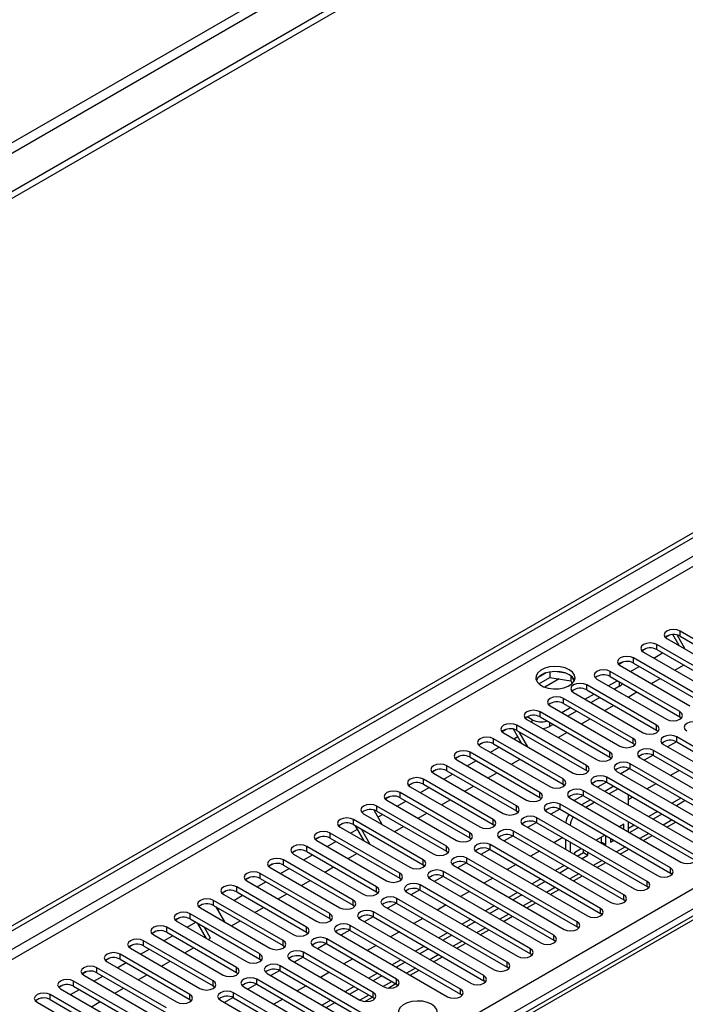
# Model space of a CAD drawing. Units: millimetres. Extents: x 4 to 10294, y 11 to 14564.
# Drawn here: x 1728 to 1889, y 1060 to 1298 of the extents above; entities that cross this region are included whole.
import ezdxf

# ---------------------------------------------------------------- set-up
doc = ezdxf.new("R2010")
doc.units = ezdxf.units.MM
doc.header["$LTSCALE"] = 49

msp = doc.modelspace()

# ---------------------------------------------------------------- linework, layer by layer
at = {"color": 7, "linetype": 'Continuous', "lineweight": 25}
for p, q in [((3068.798, 2031.805), (1567.611, 1165.187)), ((3068.798, 2030.171), (1567.611, 1163.554)), ((1362.903, 868.956), (2736.105, 1661.688)), ((1363.964, 868.344), (2737.165, 1661.076)), ((2483, 1422.616), (1765.286, 1008.289)), ((1885.495, 1149.115), (1884.523, 1148.554)), ((1885.495, 1149.115), (1884.524, 1148.554)), ((1887.85, 1146.559), (1886.299, 1149.246)), ((1889.35, 1145.693), (1887.352, 1149.154)), ((1904.971, 1140.349), (1888.089, 1150.095)), ((1888.089, 1148.871), (1904.971, 1139.125)), ((1899.314, 1137.084), (1882.432, 1146.83)), ((1884.907, 1148.258), (1901.789, 1138.513)), ((1887.389, 1146.825), (1887.62, 1146.959)), ((1879.838, 1145.849), (1878.867, 1145.288)), ((1879.838, 1145.849), (1878.867, 1145.288)), ((1879.25, 1144.993), (1896.132, 1135.247)), ((1881.732, 1143.56), (1883.853, 1144.784)), ((1882.432, 1145.605), (1899.314, 1135.859)), ((1874.181, 1142.584), (1873.21, 1142.023)), ((1874.182, 1142.584), (1873.21, 1142.023)), ((1873.593, 1141.727), (1890.475, 1131.981)), ((1876.075, 1140.294), (1878.197, 1141.519)), ((1893.657, 1133.818), (1876.775, 1143.564)), ((1876.775, 1142.339), (1893.657, 1132.593)), ((1886.803, 1140.633), (1888.924, 1141.857)), ((1855.625, 1139.967), (1853.696, 1138.854)), ((1856.518, 1140.181), (1856.518, 1138.85)), ((1860.373, 1139.887), (1857.738, 1140.294)), ((1861.593, 1139.262), (1861.593, 1138.065)), ((1888, 1130.553), (1871.118, 1140.298)), ((1853.86, 1137.315), (1856.518, 1138.85)), ((1856.518, 1138.85), (1861.593, 1138.065)), ((1861.593, 1138.065), (1861.927, 1137.345)), ((1862.405, 1137.948), (1861.92, 1138.994)), ((1882.344, 1127.287), (1865.461, 1137.033)), ((1867.936, 1138.462), (1884.818, 1128.716)), ((1872.886, 1138.053), (1870.765, 1136.829)), ((1871.118, 1139.074), (1888, 1129.328)), ((1881.146, 1137.367), (1883.267, 1138.592)), ((1862.279, 1135.196), (1879.162, 1125.45)), ((1867.229, 1134.787), (1865.108, 1133.563)), ((1865.461, 1135.808), (1882.344, 1126.062)), ((1873.434, 1136.737), (1872.179, 1136.012)), ((1875.489, 1134.101), (1877.61, 1135.326)), ((1876.687, 1124.021), (1859.805, 1133.767)), ((1859.805, 1132.542), (1876.687, 1122.797)), ((1868.644, 1133.971), (1866.522, 1132.746)), ((1869.832, 1130.836), (1871.954, 1132.06)), ((1871.03, 1120.756), (1854.148, 1130.502)), ((1856.623, 1131.93), (1873.505, 1122.184)), ((1861.572, 1131.522), (1859.451, 1130.297)), ((1862.987, 1130.705), (1860.866, 1129.481)), ((1865.373, 1117.49), (1848.491, 1127.236)), ((1850.966, 1128.665), (1867.848, 1118.919)), ((1852.221, 1128.573), (1850.984, 1129.287)), ((1854.148, 1129.277), (1871.03, 1119.531)), ((1857.33, 1127.44), (1856.464, 1126.94)), ((1864.176, 1127.57), (1866.297, 1128.795)), ((1888, 1129.328), (1888.394, 1129.022)), ((1845.897, 1126.255), (1844.926, 1125.695)), ((1845.897, 1126.255), (1844.926, 1125.694)), ((1845.309, 1125.399), (1862.191, 1115.653)), ((1849.666, 1122.884), (1847.689, 1126.309)), ((1848.491, 1126.011), (1865.373, 1116.265)), ((1851.166, 1122.018), (1849.046, 1125.691)), ((1858.519, 1124.304), (1860.64, 1125.529)), ((1882.344, 1126.062), (1882.737, 1125.756)), ((1840.24, 1122.99), (1839.269, 1122.429)), ((1840.241, 1122.99), (1839.269, 1122.429)), ((1859.716, 1114.224), (1842.834, 1123.97)), ((1842.834, 1122.746), (1859.716, 1113)), ((1847.791, 1123.966), (1848.729, 1124.507)), ((1876.687, 1122.797), (1877.08, 1122.49)), ((1884.111, 1122.593), (1910.893, 1107.132)), ((1887.188, 1123.262), (1885.07, 1122.039)), ((1887.188, 1123.262), (1885.07, 1122.039)), ((1914.075, 1108.969), (1887.293, 1124.43)), ((1887.293, 1123.205), (1914.075, 1107.744)), ((1854.059, 1110.959), (1837.177, 1120.705)), ((1839.652, 1122.133), (1856.534, 1112.387)), ((1842.134, 1120.7), (1844.255, 1121.925)), ((1908.418, 1105.703), (1881.636, 1121.164)), ((1834.583, 1119.724), (1833.612, 1119.163)), ((1834.584, 1119.724), (1833.612, 1119.163)), ((1833.995, 1118.868), (1850.877, 1109.122)), ((1836.477, 1117.435), (1838.599, 1118.659)), ((1837.177, 1119.48), (1854.059, 1109.734)), ((1847.205, 1117.773), (1849.326, 1118.998)), ((1871.03, 1119.531), (1871.423, 1119.225)), ((1902.761, 1102.438), (1875.98, 1117.898)), ((1878.455, 1119.327), (1905.236, 1103.866)), ((1881.531, 1119.996), (1879.413, 1118.774)), ((1881.531, 1119.996), (1879.413, 1118.773)), ((1881.636, 1119.939), (1908.418, 1104.478)), ((1828.927, 1116.459), (1827.955, 1115.898)), ((1828.926, 1116.458), (1827.955, 1115.898)), ((1828.338, 1115.602), (1845.22, 1105.856)), ((1830.821, 1114.169), (1832.942, 1115.394)), ((1848.402, 1107.693), (1831.52, 1117.439)), ((1831.52, 1116.214), (1848.402, 1106.468)), ((1841.548, 1114.508), (1843.669, 1115.732)), ((1865.373, 1116.265), (1865.766, 1115.959)), ((1872.798, 1116.061), (1899.579, 1100.601)), ((1875.874, 1116.731), (1873.756, 1115.508)), ((1875.874, 1116.73), (1873.757, 1115.508)), ((1875.98, 1116.674), (1902.761, 1101.213)), ((1887.913, 1116.316), (1885.791, 1115.091)), ((1823.269, 1113.193), (1822.298, 1112.632)), ((1823.27, 1113.193), (1822.298, 1112.632)), ((1842.746, 1104.428), (1825.863, 1114.173)), ((1825.863, 1112.949), (1842.746, 1103.203)), ((1859.716, 1113), (1860.109, 1112.694)), ((1870.217, 1113.465), (1868.1, 1112.242)), ((1870.218, 1113.465), (1868.1, 1112.242)), ((1897.104, 1099.172), (1870.323, 1114.633)), ((1870.323, 1113.408), (1897.104, 1097.947)), ((1882.256, 1113.05), (1880.135, 1111.826)), ((1837.089, 1101.162), (1820.207, 1110.908)), ((1822.681, 1112.337), (1839.564, 1102.591)), ((1825.164, 1110.904), (1827.285, 1112.128)), ((1835.891, 1111.242), (1838.012, 1112.466)), ((1891.448, 1095.906), (1864.666, 1111.367)), ((1867.141, 1112.796), (1893.923, 1097.335)), ((1872, 1112.439), (1869.879, 1111.215)), ((1873.061, 1111.827), (1870.94, 1110.603)), ((1817.613, 1109.927), (1816.641, 1109.366)), ((1817.613, 1109.927), (1816.641, 1109.366)), ((1817.025, 1109.071), (1833.907, 1099.325)), ((1819.507, 1107.638), (1821.628, 1108.862)), ((1820.207, 1109.683), (1837.089, 1099.937)), ((1830.234, 1107.976), (1832.356, 1109.201)), ((1854.059, 1109.734), (1854.453, 1109.428)), ((1885.791, 1092.641), (1859.009, 1108.101)), ((1861.484, 1109.53), (1888.266, 1094.069)), ((1864.561, 1110.199), (1862.443, 1108.977)), ((1864.561, 1110.199), (1862.443, 1108.977)), ((1866.344, 1109.174), (1864.222, 1107.949)), ((1864.666, 1110.142), (1891.448, 1094.682)), ((1867.404, 1108.561), (1865.283, 1107.337)), ((1875.55, 1107.941), (1875.55, 1110.39)), ((1876.599, 1109.785), (1875.55, 1109.179)), ((1888.266, 1109.581), (1886.144, 1108.356)), ((1889.326, 1108.969), (1887.205, 1107.744)), ((1811.368, 1105.805), (1828.25, 1096.059)), ((1813.813, 1106.7), (1815.811, 1103.24)), ((1831.432, 1097.896), (1814.55, 1107.642)), ((1814.55, 1106.417), (1831.432, 1096.672)), ((1824.578, 1104.711), (1826.699, 1105.935)), ((1848.402, 1106.468), (1848.796, 1106.162)), ((1855.827, 1106.264), (1882.609, 1090.804)), ((1858.904, 1106.934), (1856.786, 1105.711)), ((1858.904, 1106.934), (1856.786, 1105.711)), ((1859.009, 1106.877), (1885.791, 1091.416)), ((1882.609, 1106.315), (1880.488, 1105.091)), ((1883.669, 1105.703), (1881.548, 1104.479)), ((1806.299, 1103.396), (1805.328, 1102.835)), ((1806.299, 1103.396), (1805.328, 1102.835)), ((1825.775, 1094.631), (1808.893, 1104.377)), ((1814.831, 1104.938), (1815.971, 1105.597)), ((1853.247, 1103.668), (1851.129, 1102.445)), ((1853.247, 1103.668), (1851.129, 1102.445)), ((1880.134, 1089.375), (1853.352, 1104.836)), ((1853.352, 1103.611), (1880.134, 1088.15)), ((1875.55, 1101.41), (1875.55, 1103.859)), ((1884.902, 1102.542), (1887.024, 1103.767)), ((1820.118, 1091.365), (1803.236, 1101.111)), ((1805.711, 1102.54), (1822.593, 1092.794)), ((1808.193, 1101.107), (1809.838, 1102.056)), ((1808.893, 1103.152), (1825.775, 1093.406)), ((1811.482, 1099.208), (1809.362, 1102.881)), ((1812.982, 1098.342), (1810.862, 1102.015)), ((1818.921, 1101.445), (1821.042, 1102.67)), ((1842.746, 1103.203), (1843.139, 1102.897)), ((1874.477, 1086.109), (1847.695, 1101.57)), ((1850.17, 1102.999), (1876.952, 1087.538)), ((1874.49, 1103.262), (1873.416, 1102.642)), ((1873.429, 1102.634), (1873.429, 1102.649)), ((1874.49, 1102.022), (1874.49, 1103.262)), ((1876.952, 1103.05), (1875.55, 1102.241)), ((1878.013, 1102.437), (1875.891, 1101.213)), ((1800.642, 1100.13), (1799.671, 1099.569)), ((1800.643, 1100.13), (1799.671, 1099.569)), ((1800.054, 1099.274), (1816.936, 1089.528)), ((1802.536, 1097.841), (1804.658, 1099.066)), ((1803.236, 1099.886), (1820.118, 1090.14)), ((1837.089, 1099.937), (1837.482, 1099.631)), ((1844.513, 1099.733), (1871.295, 1084.272)), ((1847.59, 1100.402), (1845.472, 1099.18)), ((1847.59, 1100.402), (1845.472, 1099.18)), ((1847.695, 1100.345), (1874.477, 1084.885)), ((1859.628, 1099.988), (1857.507, 1098.763)), ((1860.348, 1099.573), (1860.348, 1097.124)), ((1861.408, 1098.96), (1861.408, 1096.511)), ((1869.88, 1100.601), (1867.759, 1099.376)), ((1868.82, 1098.764), (1869.069, 1098.907)), ((1869.069, 1098.907), (1869.069, 1100.132)), ((1869.069, 1098.907), (1870.129, 1098.295)), ((1870.129, 1098.295), (1870.129, 1100.457)), ((1871.19, 1099.845), (1871.19, 1098.907)), ((1871.19, 1098.907), (1872.002, 1099.376)), ((1879.246, 1099.277), (1881.367, 1100.501)), ((1794.985, 1096.865), (1794.014, 1096.304)), ((1794.986, 1096.865), (1794.014, 1096.304)), ((1814.461, 1088.099), (1797.579, 1097.845)), ((1797.579, 1096.62), (1814.461, 1086.875)), ((1831.432, 1096.672), (1831.825, 1096.365)), ((1838.857, 1096.468), (1865.638, 1081.007)), ((1841.933, 1097.137), (1839.815, 1095.914)), ((1841.933, 1097.137), (1839.815, 1095.914)), ((1868.82, 1082.844), (1842.039, 1098.304)), ((1842.039, 1097.08), (1868.82, 1081.619)), ((1853.972, 1096.722), (1851.85, 1095.498)), ((1864.224, 1097.335), (1862.469, 1096.322)), ((1862.469, 1096.322), (1862.469, 1095.899)), ((1863.163, 1095.498), (1864.708, 1096.39)), ((1864.708, 1096.39), (1864.708, 1097.055)), ((1864.708, 1096.39), (1865.769, 1095.778)), ((1865.769, 1095.778), (1865.769, 1096.443)), ((1869.881, 1098.151), (1870.129, 1098.295)), ((1873.589, 1096.011), (1875.71, 1097.235)), ((1808.805, 1084.834), (1791.922, 1094.58)), ((1794.397, 1096.008), (1811.279, 1086.262)), ((1796.879, 1094.575), (1799.001, 1095.8)), ((1807.607, 1094.914), (1809.728, 1096.138)), ((1836.276, 1093.871), (1834.158, 1092.648)), ((1836.276, 1093.871), (1834.159, 1092.648)), ((1863.163, 1079.578), (1836.382, 1095.039)), ((1836.382, 1093.814), (1863.163, 1078.353)), ((1864.224, 1094.886), (1865.769, 1095.778)), ((1867.932, 1092.745), (1870.053, 1093.97)), ((1789.328, 1093.599), (1788.357, 1093.038)), ((1789.329, 1093.599), (1788.357, 1093.038)), ((1788.74, 1092.743), (1805.622, 1082.997)), ((1791.223, 1091.31), (1793.344, 1092.534)), ((1791.922, 1093.355), (1808.805, 1083.609)), ((1801.95, 1091.648), (1804.071, 1092.873)), ((1825.775, 1093.406), (1826.168, 1093.1)), ((1857.506, 1076.312), (1830.725, 1091.773)), ((1833.2, 1093.202), (1859.981, 1077.741)), ((1848.315, 1093.457), (1846.193, 1092.232)), ((1859.981, 1093.253), (1857.86, 1092.028)), ((1861.042, 1092.641), (1858.921, 1091.416)), ((1886.184, 1091.11), (1885.791, 1091.416)), ((1783.672, 1090.334), (1782.7, 1089.773)), ((1783.671, 1090.333), (1782.7, 1089.773)), ((1783.083, 1089.477), (1799.966, 1079.731)), ((1785.566, 1088.044), (1787.687, 1089.269)), ((1803.148, 1081.568), (1786.265, 1091.314)), ((1786.265, 1090.089), (1803.148, 1080.343)), ((1796.293, 1088.382), (1798.414, 1089.607)), ((1820.118, 1090.14), (1820.512, 1089.834)), ((1827.543, 1089.936), (1854.325, 1074.476)), ((1830.619, 1090.605), (1828.502, 1089.383)), ((1830.62, 1090.605), (1828.502, 1089.383)), ((1830.725, 1090.548), (1857.506, 1075.088)), ((1842.658, 1090.191), (1840.537, 1088.966)), ((1854.324, 1089.987), (1852.203, 1088.763)), ((1855.385, 1089.375), (1853.264, 1088.15)), ((1862.275, 1089.48), (1864.396, 1090.704)), ((1778.015, 1087.068), (1777.043, 1086.507)), ((1778.015, 1087.068), (1777.043, 1086.507)), ((1797.491, 1078.302), (1780.609, 1088.048)), ((1780.609, 1086.824), (1797.491, 1077.078)), ((1814.461, 1086.875), (1814.855, 1086.568)), ((1821.886, 1086.671), (1848.668, 1071.21)), ((1824.963, 1087.34), (1822.845, 1086.117)), ((1824.963, 1087.34), (1822.845, 1086.117)), ((1851.85, 1073.047), (1825.068, 1088.508)), ((1825.068, 1087.283), (1851.85, 1071.822)), ((1837.001, 1086.925), (1834.88, 1085.701)), ((1848.668, 1086.722), (1846.546, 1085.497)), ((1856.618, 1086.214), (1858.739, 1087.438)), ((1880.527, 1087.844), (1880.134, 1088.15)), ((1791.834, 1075.037), (1774.952, 1084.783)), ((1777.427, 1086.211), (1794.309, 1076.466)), ((1779.909, 1084.778), (1782.03, 1086.003)), ((1790.636, 1085.117), (1792.758, 1086.341)), ((1846.193, 1069.781), (1819.411, 1085.242)), ((1849.728, 1086.109), (1847.607, 1084.885)), ((1874.87, 1084.578), (1874.477, 1084.885)), ((1771.77, 1082.946), (1788.652, 1073.2)), ((1774.952, 1083.558), (1791.834, 1073.812)), ((1775.506, 1083.238), (1777.627, 1079.564)), ((1775.94, 1082.487), (1776.373, 1082.737)), ((1784.98, 1081.851), (1787.101, 1083.076)), ((1808.805, 1083.609), (1809.198, 1083.303)), ((1840.536, 1066.516), (1813.754, 1081.976)), ((1816.229, 1083.405), (1843.011, 1067.944)), ((1819.306, 1084.074), (1817.188, 1082.852)), ((1819.306, 1084.074), (1817.188, 1082.852)), ((1819.411, 1084.017), (1846.193, 1068.556)), ((1831.344, 1083.66), (1829.223, 1082.435)), ((1843.011, 1083.456), (1840.89, 1082.231)), ((1844.071, 1082.844), (1841.95, 1081.619)), ((1850.961, 1082.948), (1853.082, 1084.173)), ((1766.701, 1080.537), (1765.73, 1079.976)), ((1766.701, 1080.537), (1765.73, 1079.976)), ((1766.113, 1079.68), (1782.995, 1069.934)), ((1768.595, 1078.247), (1770.716, 1079.472)), ((1786.177, 1071.771), (1769.295, 1081.517)), ((1769.295, 1080.292), (1786.177, 1070.546)), ((1779.323, 1078.586), (1781.444, 1079.81)), ((1803.148, 1080.343), (1803.541, 1080.037)), ((1810.572, 1080.139), (1837.354, 1064.679)), ((1813.649, 1080.809), (1811.531, 1079.586)), ((1813.649, 1080.809), (1811.531, 1079.586)), ((1813.754, 1080.752), (1840.536, 1065.291)), ((1825.687, 1080.394), (1823.566, 1079.17)), ((1837.354, 1080.19), (1835.233, 1078.966)), ((1838.415, 1079.578), (1836.293, 1078.353)), ((1845.305, 1079.683), (1847.426, 1080.907)), ((1869.213, 1081.313), (1868.82, 1081.619)), ((1761.044, 1077.271), (1760.073, 1076.71)), ((1761.045, 1077.271), (1760.073, 1076.71)), ((1780.52, 1068.506), (1763.638, 1078.251)), ((1773.298, 1075.532), (1771.178, 1079.205)), ((1774.232, 1075.647), (1772.678, 1078.339)), ((1797.491, 1077.078), (1797.884, 1076.772)), ((1807.992, 1077.543), (1805.874, 1076.32)), ((1807.992, 1077.543), (1805.874, 1076.32)), ((1834.879, 1063.25), (1808.097, 1078.711)), ((1808.097, 1077.486), (1834.879, 1062.025)), ((1820.03, 1077.128), (1817.909, 1075.904)), ((1839.648, 1076.417), (1841.769, 1077.642)), ((1863.556, 1078.047), (1863.163, 1078.353)), ((1774.863, 1065.24), (1757.981, 1074.986)), ((1760.456, 1076.415), (1777.338, 1066.669)), ((1762.938, 1074.982), (1765.06, 1076.206)), ((1763.638, 1077.027), (1780.52, 1067.281)), ((1773.666, 1075.32), (1774.232, 1075.647)), ((1819.323, 1065.699), (1802.441, 1075.445)), ((1804.915, 1076.874), (1831.697, 1061.413)), ((1831.697, 1076.925), (1829.576, 1075.7)), ((1832.758, 1076.312), (1830.637, 1075.088)), ((1857.9, 1074.782), (1857.506, 1075.088)), ((1755.387, 1074.005), (1754.416, 1073.444)), ((1755.388, 1074.005), (1754.416, 1073.444)), ((1754.799, 1073.149), (1771.681, 1063.403)), ((1757.281, 1071.716), (1759.403, 1072.94)), ((1757.981, 1073.761), (1774.863, 1064.015)), ((1768.009, 1072.054), (1770.13, 1073.279)), ((1791.834, 1073.812), (1792.227, 1073.506)), ((1799.259, 1073.608), (1816.141, 1063.862)), ((1802.335, 1074.277), (1800.217, 1073.055)), ((1802.335, 1074.277), (1800.217, 1073.055)), ((1802.441, 1074.22), (1819.323, 1064.474)), ((1814.374, 1073.863), (1812.252, 1072.638)), ((1826.04, 1073.659), (1823.919, 1072.434)), ((1827.101, 1073.047), (1824.98, 1071.822)), ((1833.991, 1073.152), (1836.112, 1074.376)), ((1749.73, 1070.74), (1748.759, 1070.179)), ((1749.731, 1070.74), (1748.759, 1070.179)), ((1749.142, 1069.883), (1766.024, 1060.137)), ((1769.207, 1061.974), (1752.324, 1071.72)), ((1752.324, 1070.495), (1769.207, 1060.75)), ((1762.352, 1068.789), (1764.473, 1070.013)), ((1786.177, 1070.546), (1786.57, 1070.24)), ((1793.602, 1070.342), (1810.484, 1060.597)), ((1796.678, 1071.012), (1794.56, 1069.789)), ((1796.678, 1071.012), (1794.561, 1069.789)), ((1813.666, 1062.434), (1796.784, 1072.179)), ((1796.784, 1070.955), (1813.666, 1061.209)), ((1808.717, 1070.597), (1806.595, 1069.373)), ((1820.383, 1070.393), (1818.262, 1069.169)), ((1828.334, 1069.886), (1830.455, 1071.11)), ((1852.243, 1071.516), (1851.85, 1071.822)), ((1763.55, 1058.709), (1746.667, 1068.455)), ((1751.625, 1068.45), (1753.746, 1069.675)), ((1791.021, 1067.746), (1788.904, 1066.523)), ((1791.022, 1067.746), (1788.904, 1066.523)), ((1817.908, 1053.453), (1791.127, 1068.914)), ((1791.127, 1067.689), (1817.908, 1052.228)), ((1821.444, 1069.781), (1819.323, 1068.557)), ((1822.677, 1066.62), (1824.798, 1067.845)), ((1846.586, 1068.25), (1846.193, 1068.556)), ((1757.893, 1055.443), (1741.011, 1065.189)), ((1744.073, 1067.474), (1743.102, 1066.913)), ((1744.074, 1067.474), (1743.102, 1066.913)), ((1743.486, 1066.618), (1760.368, 1056.872)), ((1745.968, 1065.185), (1748.089, 1066.409)), ((1746.667, 1067.23), (1763.55, 1057.484)), ((1756.695, 1065.523), (1758.816, 1066.748)), ((1780.52, 1067.281), (1780.914, 1066.975)), ((1812.252, 1050.187), (1785.47, 1065.648)), ((1787.945, 1067.077), (1814.727, 1051.616)), ((1803.06, 1067.331), (1800.939, 1066.107)), ((1814.726, 1067.128), (1812.605, 1065.903)), ((1815.787, 1066.515), (1813.666, 1065.291)), ((1840.929, 1064.985), (1840.536, 1065.291)), ((1738.417, 1064.208), (1737.445, 1063.648)), ((1738.417, 1064.208), (1737.445, 1063.647)), ((1737.829, 1063.352), (1754.711, 1053.606)), ((1740.311, 1061.919), (1742.432, 1063.144)), ((1741.011, 1063.964), (1757.893, 1054.218)), ((1751.038, 1062.257), (1753.16, 1063.482)), ((1774.863, 1064.015), (1775.257, 1063.709)), ((1782.288, 1063.811), (1809.07, 1048.35)), ((1785.365, 1064.48), (1783.247, 1063.258)), ((1785.365, 1064.48), (1783.247, 1063.258)), ((1785.47, 1064.423), (1812.252, 1048.963)), ((1797.403, 1064.066), (1795.282, 1062.841)), ((1809.07, 1063.862), (1806.948, 1062.638)), ((1810.13, 1063.25), (1808.009, 1062.025)), ((1817.285, 1063.508), (1819.141, 1064.579)), ((1819.323, 1064.474), (1819.716, 1064.168)), ((1752.236, 1052.177), (1735.354, 1061.923)), ((1735.354, 1060.698), (1752.236, 1050.953)), ((1769.207, 1060.75), (1769.6, 1060.443)), ((1776.631, 1060.546), (1803.413, 1045.085)), ((1779.708, 1061.215), (1777.59, 1059.992)), ((1779.708, 1061.215), (1777.59, 1059.992)), ((1806.595, 1046.922), (1779.813, 1062.383)), ((1779.813, 1061.158), (1806.595, 1045.697)), ((1791.746, 1060.8), (1789.625, 1059.576)), ((1803.413, 1060.596), (1801.292, 1059.372)), ((1811.629, 1060.242), (1813.484, 1061.313)), ((1813.666, 1061.209), (1814.059, 1060.903)), ((1835.272, 1061.719), (1834.879, 1062.025)), ((1732.172, 1060.086), (1749.054, 1050.341)), ((1745.382, 1058.992), (1747.503, 1060.216)), ((1804.473, 1059.984), (1802.352, 1058.76))]:
    msp.add_line(p, q, dxfattribs=at)
at = {"color": 8, "linetype": 'Continuous', "lineweight": 25}
for p, q in [((3007.457, 2008.231), (1610.567, 1201.824)), ((1611.628, 1199.987), (3008.518, 2006.394)), ((2737.165, 1656.585), (1368.914, 866.711)), ((1371.036, 865.486), (2738.226, 1654.748)), ((1510.158, 867.629), (2730.624, 1572.189)), ((2732.746, 1568.514), (1514.048, 864.975)), ((2484.375, 1422.48), (1766.661, 1008.153)), ((1888.089, 1148.871), (1888.089, 1150.095)), ((1882.432, 1145.605), (1882.432, 1146.83)), ((1876.775, 1142.339), (1876.775, 1143.564)), ((1871.118, 1139.074), (1871.118, 1140.298)), ((1858.813, 1138.495), (1855.309, 1136.472)), ((1865.461, 1135.808), (1865.461, 1137.033)), ((1873.434, 1136.737), (1873.434, 1137.737)), ((1859.805, 1132.542), (1859.805, 1133.767)), ((1854.148, 1129.277), (1854.148, 1130.502)), ((1888, 1129.328), (1888, 1130.553)), ((1848.491, 1126.011), (1848.491, 1127.236)), ((1852.221, 1127.94), (1852.221, 1128.573)), ((1856.464, 1127.94), (1856.464, 1126.94)), ((1882.344, 1126.062), (1882.344, 1127.287)), ((1842.834, 1122.746), (1842.834, 1123.97)), ((1876.687, 1122.797), (1876.687, 1124.021)), ((1887.293, 1123.205), (1887.293, 1124.43)), ((1837.177, 1119.48), (1837.177, 1120.705)), ((1871.03, 1119.531), (1871.03, 1120.756)), ((1881.636, 1119.939), (1881.636, 1121.164)), ((1875.98, 1116.674), (1875.98, 1117.898)), ((1831.52, 1116.214), (1831.52, 1117.439)), ((1865.373, 1116.265), (1865.373, 1117.49)), ((1825.863, 1112.949), (1825.863, 1114.173)), ((1859.716, 1113), (1859.716, 1114.224)), ((1870.323, 1113.408), (1870.323, 1114.633)), ((1820.207, 1109.683), (1820.207, 1110.908)), ((1854.059, 1109.734), (1854.059, 1110.959)), ((1864.666, 1110.142), (1864.666, 1111.367)), ((1859.009, 1106.877), (1859.009, 1108.101)), ((1814.55, 1106.417), (1814.55, 1107.642)), ((1848.402, 1106.468), (1848.402, 1107.693)), ((1808.893, 1103.152), (1808.893, 1104.377)), ((1842.746, 1103.203), (1842.746, 1104.428)), ((1853.352, 1103.611), (1853.352, 1104.836)), ((1886.145, 1104.274), (1884.023, 1103.05)), ((1803.236, 1099.886), (1803.236, 1101.111)), ((1837.089, 1099.937), (1837.089, 1101.162)), ((1847.695, 1100.345), (1847.695, 1101.57)), ((1880.488, 1101.008), (1878.367, 1099.784)), ((1797.579, 1096.62), (1797.579, 1097.845)), ((1831.432, 1096.672), (1831.432, 1097.896)), ((1842.039, 1097.08), (1842.039, 1098.304)), ((1874.831, 1097.743), (1872.71, 1096.518)), ((1791.922, 1093.355), (1791.922, 1094.58)), ((1825.775, 1093.406), (1825.775, 1094.631)), ((1836.382, 1093.814), (1836.382, 1095.039)), ((1869.174, 1094.477), (1867.053, 1093.253)), ((1820.118, 1090.14), (1820.118, 1091.365)), ((1830.725, 1090.548), (1830.725, 1091.773)), ((1885.791, 1091.416), (1885.791, 1092.641)), ((1786.265, 1090.089), (1786.265, 1091.314)), ((1863.517, 1091.212), (1861.396, 1089.987)), ((1880.134, 1088.15), (1880.134, 1089.375)), ((1780.609, 1086.824), (1780.609, 1088.048)), ((1814.461, 1086.875), (1814.461, 1088.099)), ((1825.068, 1087.283), (1825.068, 1088.508)), ((1857.86, 1087.946), (1855.739, 1086.721)), ((1774.952, 1083.558), (1774.952, 1084.783)), ((1808.805, 1083.609), (1808.805, 1084.834)), ((1819.411, 1084.017), (1819.411, 1085.242)), ((1852.203, 1084.68), (1850.082, 1083.456)), ((1874.477, 1084.885), (1874.477, 1086.109)), ((1813.754, 1080.752), (1813.754, 1081.976)), ((1868.82, 1081.619), (1868.82, 1082.844)), ((1769.295, 1080.292), (1769.295, 1081.517)), ((1803.148, 1080.343), (1803.148, 1081.568)), ((1846.547, 1081.415), (1844.426, 1080.19)), ((1863.163, 1078.353), (1863.163, 1079.578)), ((1763.638, 1077.027), (1763.638, 1078.251)), ((1797.491, 1077.078), (1797.491, 1078.302)), ((1808.097, 1077.486), (1808.097, 1078.711)), ((1840.89, 1078.149), (1838.769, 1076.925)), ((1757.981, 1073.761), (1757.981, 1074.986)), ((1791.834, 1073.812), (1791.834, 1075.037)), ((1802.441, 1074.22), (1802.441, 1075.445)), ((1835.233, 1074.883), (1833.112, 1073.659)), ((1857.506, 1075.088), (1857.506, 1076.312)), ((1851.85, 1071.822), (1851.85, 1073.047)), ((1752.324, 1070.495), (1752.324, 1071.72)), ((1786.177, 1070.546), (1786.177, 1071.771)), ((1796.784, 1070.955), (1796.784, 1072.179)), ((1829.576, 1071.618), (1827.455, 1070.393)), ((1746.667, 1067.23), (1746.667, 1068.455)), ((1780.52, 1067.281), (1780.52, 1068.506)), ((1791.127, 1067.689), (1791.127, 1068.914)), ((1823.919, 1068.352), (1821.798, 1067.128)), ((1846.193, 1068.556), (1846.193, 1069.781)), ((1741.011, 1063.964), (1741.011, 1065.189)), ((1774.863, 1064.015), (1774.863, 1065.24)), ((1785.47, 1064.423), (1785.47, 1065.648)), ((1819.323, 1064.474), (1819.323, 1065.699)), ((1840.536, 1065.291), (1840.536, 1066.516)), ((1818.262, 1065.086), (1816.141, 1063.862)), ((1834.879, 1062.025), (1834.879, 1063.25)), ((1735.354, 1060.698), (1735.354, 1061.923)), ((1769.207, 1060.75), (1769.207, 1061.974)), ((1779.813, 1061.158), (1779.813, 1062.383)), ((1812.605, 1061.821), (1810.484, 1060.596)), ((1813.666, 1061.209), (1813.666, 1062.434))]:
    msp.add_line(p, q, dxfattribs=at)
at = {"color": 7, "linetype": 'Continuous', "lineweight": 25, "flags": 128}
for points in [[(1888.089, 1150.095), (1887.359, 1150.377), (1886.498, 1150.476), (1885.637, 1150.377), (1884.907, 1150.095), (1884.419, 1149.674), (1884.248, 1149.177), (1884.419, 1148.68), (1884.907, 1148.258)], [(1882.432, 1146.83), (1881.702, 1147.111), (1880.841, 1147.21), (1879.98, 1147.111), (1879.25, 1146.83), (1878.762, 1146.408), (1878.591, 1145.911), (1878.762, 1145.414), (1879.25, 1144.993)], [(1876.775, 1143.564), (1876.045, 1143.846), (1875.184, 1143.945), (1874.323, 1143.846), (1873.593, 1143.564), (1873.105, 1143.143), (1872.934, 1142.646), (1873.105, 1142.149), (1873.593, 1141.727)], [(1861.237, 1140.717), (1860.206, 1141.168), (1859.003, 1141.442), (1857.716, 1141.519), (1856.441, 1141.392), (1855.273, 1141.071), (1854.298, 1140.58), (1853.588, 1139.956), (1853.197, 1139.244), (1853.153, 1138.498), (1853.459, 1137.772), (1854.093, 1137.121), (1855.008, 1136.593), (1856.135, 1136.227), (1857.392, 1136.05), (1858.685, 1136.076), (1859.918, 1136.302), (1861, 1136.711), (1861.85, 1137.274), (1862.405, 1137.949), (1862.625, 1138.684), (1862.493, 1139.427), (1862.018, 1140.122), (1861.237, 1140.717)], [(1861.237, 1139.492), (1860.206, 1139.944), (1859.003, 1140.217), (1857.716, 1140.294), (1856.441, 1140.167), (1855.273, 1139.846), (1854.298, 1139.355), (1853.588, 1138.731), (1853.248, 1138.166)], [(1871.118, 1140.298), (1870.388, 1140.58), (1869.527, 1140.679), (1868.666, 1140.58), (1867.936, 1140.299), (1867.449, 1139.877), (1867.277, 1139.38), (1867.449, 1138.883), (1867.936, 1138.462)], [(1865.461, 1137.033), (1864.731, 1137.314), (1863.87, 1137.413), (1863.009, 1137.314), (1862.279, 1137.033), (1861.792, 1136.611), (1861.62, 1136.114), (1861.792, 1135.617), (1862.279, 1135.196)], [(1859.805, 1133.767), (1859.075, 1134.049), (1858.214, 1134.148), (1857.352, 1134.049), (1856.623, 1133.767), (1856.135, 1133.346), (1855.964, 1132.849), (1856.135, 1132.352), (1856.623, 1131.93)], [(1854.148, 1130.502), (1853.418, 1130.783), (1852.557, 1130.882), (1851.696, 1130.783), (1850.966, 1130.502), (1850.478, 1130.08), (1850.307, 1129.583), (1850.478, 1129.086), (1850.966, 1128.665)], [(1884.818, 1128.716), (1885.548, 1128.434), (1886.41, 1128.335), (1887.27, 1128.434), (1888, 1128.716), (1888.488, 1129.137), (1888.659, 1129.634), (1888.488, 1130.131), (1888, 1130.553)], [(1848.491, 1127.236), (1847.761, 1127.518), (1846.9, 1127.616), (1846.039, 1127.517), (1845.309, 1127.236), (1844.821, 1126.815), (1844.65, 1126.318), (1844.821, 1125.82), (1845.309, 1125.399)], [(1879.162, 1125.45), (1879.891, 1125.168), (1880.753, 1125.07), (1881.614, 1125.169), (1882.344, 1125.45), (1882.831, 1125.871), (1883.003, 1126.368), (1882.831, 1126.866), (1882.344, 1127.287)], [(1892.95, 1127.695), (1892.22, 1127.977), (1891.359, 1128.076), (1890.498, 1127.977), (1889.768, 1127.695), (1889.28, 1127.274), (1889.109, 1126.777), (1889.28, 1126.28), (1889.768, 1125.858)], [(1887.293, 1124.43), (1886.563, 1124.711), (1885.702, 1124.81), (1884.841, 1124.711), (1884.111, 1124.43), (1883.624, 1124.008), (1883.452, 1123.511), (1883.624, 1123.014), (1884.111, 1122.593)], [(1842.834, 1123.97), (1842.104, 1124.252), (1841.243, 1124.351), (1840.382, 1124.252), (1839.652, 1123.97), (1839.164, 1123.549), (1838.993, 1123.052), (1839.164, 1122.555), (1839.652, 1122.133)], [(1873.505, 1122.184), (1874.235, 1121.903), (1875.096, 1121.804), (1875.957, 1121.903), (1876.687, 1122.184), (1877.174, 1122.606), (1877.346, 1123.103), (1877.175, 1123.6), (1876.687, 1124.021)], [(1837.177, 1120.705), (1836.447, 1120.986), (1835.586, 1121.085), (1834.725, 1120.986), (1833.995, 1120.705), (1833.507, 1120.283), (1833.336, 1119.786), (1833.507, 1119.289), (1833.995, 1118.868)], [(1867.848, 1118.919), (1868.578, 1118.637), (1869.439, 1118.538), (1870.3, 1118.637), (1871.03, 1118.919), (1871.518, 1119.34), (1871.689, 1119.837), (1871.518, 1120.334), (1871.03, 1120.756)], [(1881.636, 1121.164), (1880.907, 1121.446), (1880.046, 1121.544), (1879.184, 1121.445), (1878.455, 1121.164), (1877.967, 1120.742), (1877.796, 1120.245), (1877.967, 1119.748), (1878.455, 1119.327)], [(1831.52, 1117.439), (1830.79, 1117.721), (1829.929, 1117.82), (1829.068, 1117.721), (1828.338, 1117.439), (1827.851, 1117.018), (1827.679, 1116.521), (1827.851, 1116.024), (1828.338, 1115.602)], [(1875.98, 1117.898), (1875.25, 1118.18), (1874.389, 1118.279), (1873.528, 1118.18), (1872.798, 1117.898), (1872.31, 1117.477), (1872.139, 1116.98), (1872.31, 1116.483), (1872.798, 1116.061)], [(1862.191, 1115.653), (1862.921, 1115.372), (1863.782, 1115.273), (1864.643, 1115.372), (1865.373, 1115.653), (1865.861, 1116.075), (1866.032, 1116.572), (1865.861, 1117.069), (1865.373, 1117.49)], [(1825.863, 1114.173), (1825.133, 1114.455), (1824.272, 1114.554), (1823.411, 1114.455), (1822.681, 1114.173), (1822.194, 1113.752), (1822.022, 1113.255), (1822.194, 1112.758), (1822.681, 1112.337)], [(1856.534, 1112.387), (1857.264, 1112.106), (1858.125, 1112.007), (1858.986, 1112.106), (1859.716, 1112.387), (1860.204, 1112.809), (1860.375, 1113.306), (1860.204, 1113.803), (1859.716, 1114.224)], [(1870.323, 1114.633), (1869.593, 1114.914), (1868.732, 1115.013), (1867.871, 1114.914), (1867.141, 1114.633), (1866.653, 1114.211), (1866.482, 1113.714), (1866.653, 1113.217), (1867.141, 1112.796)], [(1820.207, 1110.908), (1819.477, 1111.189), (1818.616, 1111.288), (1817.755, 1111.189), (1817.025, 1110.908), (1816.537, 1110.486), (1816.366, 1109.989), (1816.537, 1109.492), (1817.025, 1109.071)], [(1850.877, 1109.122), (1851.607, 1108.84), (1852.468, 1108.741), (1853.329, 1108.84), (1854.059, 1109.122), (1854.547, 1109.543), (1854.718, 1110.04), (1854.547, 1110.537), (1854.059, 1110.959)], [(1864.666, 1111.367), (1863.936, 1111.649), (1863.075, 1111.747), (1862.214, 1111.649), (1861.484, 1111.367), (1860.996, 1110.946), (1860.825, 1110.449), (1860.996, 1109.952), (1861.484, 1109.53)], [(1859.009, 1108.101), (1858.279, 1108.383), (1857.418, 1108.482), (1856.557, 1108.383), (1855.827, 1108.101), (1855.339, 1107.68), (1855.168, 1107.183), (1855.339, 1106.686), (1855.827, 1106.264)], [(1814.55, 1107.642), (1813.82, 1107.924), (1812.959, 1108.023), (1812.098, 1107.924), (1811.368, 1107.642), (1810.88, 1107.221), (1810.709, 1106.724), (1810.88, 1106.227), (1811.368, 1105.805)], [(1845.22, 1105.856), (1845.95, 1105.575), (1846.812, 1105.476), (1847.672, 1105.575), (1848.403, 1105.856), (1848.89, 1106.278), (1849.062, 1106.775), (1848.89, 1107.272), (1848.402, 1107.693)], [(1808.893, 1104.377), (1808.163, 1104.658), (1807.302, 1104.757), (1806.441, 1104.658), (1805.711, 1104.377), (1805.223, 1103.955), (1805.052, 1103.458), (1805.223, 1102.961), (1805.711, 1102.54)], [(1839.564, 1102.591), (1840.294, 1102.309), (1841.155, 1102.21), (1842.016, 1102.309), (1842.746, 1102.591), (1843.233, 1103.012), (1843.405, 1103.509), (1843.233, 1104.006), (1842.746, 1104.428)], [(1853.352, 1104.836), (1852.622, 1105.117), (1851.761, 1105.216), (1850.9, 1105.117), (1850.17, 1104.836), (1849.682, 1104.414), (1849.511, 1103.917), (1849.683, 1103.42), (1850.17, 1102.999)], [(1803.236, 1101.111), (1802.506, 1101.392), (1801.645, 1101.491), (1800.784, 1101.392), (1800.054, 1101.111), (1799.566, 1100.69), (1799.395, 1100.192), (1799.566, 1099.695), (1800.054, 1099.274)], [(1833.907, 1099.325), (1834.637, 1099.043), (1835.498, 1098.945), (1836.359, 1099.043), (1837.089, 1099.325), (1837.576, 1099.746), (1837.748, 1100.243), (1837.577, 1100.741), (1837.089, 1101.162)], [(1847.695, 1101.57), (1846.965, 1101.852), (1846.104, 1101.951), (1845.243, 1101.852), (1844.513, 1101.57), (1844.026, 1101.149), (1843.854, 1100.652), (1844.026, 1100.155), (1844.513, 1099.733)], [(1842.039, 1098.304), (1841.309, 1098.586), (1840.448, 1098.685), (1839.586, 1098.586), (1838.857, 1098.305), (1838.369, 1097.883), (1838.198, 1097.386), (1838.369, 1096.889), (1838.857, 1096.468)], [(1797.579, 1097.845), (1796.849, 1098.127), (1795.988, 1098.226), (1795.127, 1098.127), (1794.397, 1097.845), (1793.91, 1097.424), (1793.738, 1096.927), (1793.909, 1096.43), (1794.397, 1096.008)], [(1828.25, 1096.059), (1828.98, 1095.778), (1829.841, 1095.679), (1830.702, 1095.778), (1831.432, 1096.059), (1831.92, 1096.481), (1832.091, 1096.978), (1831.92, 1097.475), (1831.432, 1097.896)], [(1791.922, 1094.58), (1791.192, 1094.861), (1790.331, 1094.96), (1789.47, 1094.861), (1788.74, 1094.58), (1788.253, 1094.158), (1788.081, 1093.661), (1788.253, 1093.164), (1788.74, 1092.743)], [(1822.593, 1092.794), (1823.323, 1092.512), (1824.184, 1092.413), (1825.045, 1092.512), (1825.775, 1092.794), (1826.263, 1093.215), (1826.434, 1093.712), (1826.263, 1094.209), (1825.775, 1094.631)], [(1836.382, 1095.039), (1835.652, 1095.32), (1834.791, 1095.419), (1833.93, 1095.32), (1833.2, 1095.039), (1832.712, 1094.617), (1832.541, 1094.12), (1832.712, 1093.623), (1833.2, 1093.202)], [(1888.266, 1094.069), (1888.996, 1093.788), (1889.857, 1093.689), (1890.718, 1093.788), (1891.447, 1094.069), (1891.935, 1094.491), (1892.107, 1094.988), (1891.935, 1095.485), (1891.448, 1095.906)], [(1786.265, 1091.314), (1785.535, 1091.596), (1784.674, 1091.694), (1783.813, 1091.596), (1783.083, 1091.314), (1782.596, 1090.893), (1782.424, 1090.396), (1782.596, 1089.898), (1783.083, 1089.477)], [(1816.936, 1089.528), (1817.666, 1089.247), (1818.527, 1089.148), (1819.388, 1089.247), (1820.118, 1089.528), (1820.606, 1089.95), (1820.777, 1090.447), (1820.606, 1090.944), (1820.118, 1091.365)], [(1830.725, 1091.773), (1829.995, 1092.055), (1829.134, 1092.154), (1828.273, 1092.055), (1827.543, 1091.773), (1827.055, 1091.352), (1826.884, 1090.855), (1827.055, 1090.358), (1827.543, 1089.936)], [(1882.609, 1090.804), (1883.339, 1090.522), (1884.2, 1090.423), (1885.061, 1090.522), (1885.791, 1090.804), (1886.278, 1091.225), (1886.45, 1091.722), (1886.278, 1092.219), (1885.791, 1092.641)], [(1876.952, 1087.538), (1877.682, 1087.257), (1878.543, 1087.158), (1879.404, 1087.257), (1880.134, 1087.538), (1880.622, 1087.959), (1880.793, 1088.457), (1880.622, 1088.954), (1880.134, 1089.375)], [(1780.609, 1088.048), (1779.879, 1088.33), (1779.018, 1088.429), (1778.157, 1088.33), (1777.427, 1088.048), (1776.939, 1087.627), (1776.768, 1087.13), (1776.939, 1086.633), (1777.427, 1086.211)], [(1811.279, 1086.262), (1812.009, 1085.981), (1812.87, 1085.882), (1813.731, 1085.981), (1814.461, 1086.262), (1814.949, 1086.684), (1815.12, 1087.181), (1814.949, 1087.678), (1814.461, 1088.099)], [(1825.068, 1088.508), (1824.338, 1088.789), (1823.477, 1088.888), (1822.616, 1088.789), (1821.886, 1088.508), (1821.398, 1088.086), (1821.227, 1087.589), (1821.398, 1087.092), (1821.886, 1086.671)], [(1774.952, 1084.783), (1774.222, 1085.064), (1773.361, 1085.163), (1772.5, 1085.064), (1771.77, 1084.783), (1771.282, 1084.361), (1771.111, 1083.864), (1771.282, 1083.367), (1771.77, 1082.946)], [(1805.622, 1082.997), (1806.352, 1082.715), (1807.213, 1082.616), (1808.074, 1082.715), (1808.805, 1082.997), (1809.292, 1083.418), (1809.464, 1083.915), (1809.292, 1084.412), (1808.805, 1084.834)], [(1819.411, 1085.242), (1818.681, 1085.524), (1817.82, 1085.622), (1816.959, 1085.523), (1816.229, 1085.242), (1815.741, 1084.821), (1815.57, 1084.324), (1815.741, 1083.826), (1816.229, 1083.405)], [(1871.295, 1084.272), (1872.025, 1083.991), (1872.886, 1083.892), (1873.747, 1083.991), (1874.477, 1084.272), (1874.965, 1084.694), (1875.136, 1085.191), (1874.965, 1085.688), (1874.477, 1086.109)], [(1769.295, 1081.517), (1768.565, 1081.799), (1767.704, 1081.898), (1766.843, 1081.799), (1766.113, 1081.517), (1765.625, 1081.096), (1765.454, 1080.599), (1765.625, 1080.102), (1766.113, 1079.68)], [(1813.754, 1081.976), (1813.024, 1082.258), (1812.163, 1082.357), (1811.302, 1082.258), (1810.572, 1081.976), (1810.084, 1081.555), (1809.913, 1081.058), (1810.085, 1080.561), (1810.572, 1080.139)], [(1865.638, 1081.007), (1866.368, 1080.725), (1867.229, 1080.626), (1868.09, 1080.725), (1868.82, 1081.007), (1869.308, 1081.428), (1869.479, 1081.925), (1869.308, 1082.422), (1868.82, 1082.844)], [(1799.966, 1079.731), (1800.696, 1079.45), (1801.557, 1079.351), (1802.418, 1079.45), (1803.148, 1079.731), (1803.635, 1080.153), (1803.807, 1080.65), (1803.635, 1081.147), (1803.148, 1081.568)], [(1859.981, 1077.741), (1860.711, 1077.46), (1861.572, 1077.361), (1862.433, 1077.46), (1863.163, 1077.741), (1863.651, 1078.163), (1863.822, 1078.66), (1863.651, 1079.157), (1863.163, 1079.578)], [(1763.638, 1078.251), (1762.908, 1078.533), (1762.047, 1078.632), (1761.186, 1078.533), (1760.456, 1078.251), (1759.968, 1077.83), (1759.797, 1077.333), (1759.968, 1076.836), (1760.456, 1076.415)], [(1794.309, 1076.466), (1795.039, 1076.184), (1795.9, 1076.085), (1796.761, 1076.184), (1797.491, 1076.466), (1797.978, 1076.887), (1798.15, 1077.384), (1797.979, 1077.881), (1797.491, 1078.302)], [(1808.097, 1078.711), (1807.367, 1078.992), (1806.506, 1079.091), (1805.645, 1078.992), (1804.915, 1078.711), (1804.428, 1078.289), (1804.256, 1077.792), (1804.428, 1077.295), (1804.915, 1076.874)], [(1757.981, 1074.986), (1757.251, 1075.267), (1756.39, 1075.366), (1755.529, 1075.267), (1754.799, 1074.986), (1754.312, 1074.564), (1754.14, 1074.067), (1754.311, 1073.57), (1754.799, 1073.149)], [(1788.652, 1073.2), (1789.382, 1072.918), (1790.243, 1072.819), (1791.104, 1072.918), (1791.834, 1073.2), (1792.322, 1073.621), (1792.493, 1074.118), (1792.322, 1074.615), (1791.834, 1075.037)], [(1802.441, 1075.445), (1801.711, 1075.727), (1800.85, 1075.826), (1799.988, 1075.727), (1799.259, 1075.445), (1798.771, 1075.024), (1798.6, 1074.527), (1798.771, 1074.03), (1799.259, 1073.608)], [(1854.325, 1074.476), (1855.054, 1074.194), (1855.916, 1074.095), (1856.776, 1074.194), (1857.506, 1074.476), (1857.994, 1074.897), (1858.165, 1075.394), (1857.994, 1075.891), (1857.506, 1076.312)], [(1796.784, 1072.179), (1796.054, 1072.461), (1795.193, 1072.56), (1794.332, 1072.461), (1793.602, 1072.179), (1793.114, 1071.758), (1792.943, 1071.261), (1793.114, 1070.764), (1793.602, 1070.342)], [(1848.668, 1071.21), (1849.398, 1070.928), (1850.259, 1070.829), (1851.12, 1070.928), (1851.85, 1071.21), (1852.337, 1071.631), (1852.509, 1072.128), (1852.337, 1072.625), (1851.85, 1073.047)], [(1752.324, 1071.72), (1751.594, 1072.002), (1750.733, 1072.101), (1749.872, 1072.002), (1749.142, 1071.72), (1748.655, 1071.299), (1748.483, 1070.802), (1748.655, 1070.305), (1749.142, 1069.883)], [(1782.995, 1069.934), (1783.725, 1069.653), (1784.586, 1069.554), (1785.447, 1069.653), (1786.177, 1069.934), (1786.665, 1070.356), (1786.836, 1070.853), (1786.665, 1071.35), (1786.177, 1071.771)], [(1746.667, 1068.455), (1745.938, 1068.736), (1745.076, 1068.835), (1744.216, 1068.736), (1743.485, 1068.455), (1742.998, 1068.033), (1742.826, 1067.536), (1742.998, 1067.039), (1743.486, 1066.618)], [(1777.338, 1066.669), (1778.068, 1066.387), (1778.929, 1066.288), (1779.79, 1066.387), (1780.52, 1066.669), (1781.008, 1067.09), (1781.179, 1067.587), (1781.008, 1068.084), (1780.52, 1068.506)], [(1791.127, 1068.914), (1790.397, 1069.195), (1789.536, 1069.294), (1788.675, 1069.195), (1787.945, 1068.914), (1787.457, 1068.492), (1787.286, 1067.995), (1787.457, 1067.498), (1787.945, 1067.077)], [(1843.011, 1067.944), (1843.741, 1067.663), (1844.602, 1067.564), (1845.463, 1067.663), (1846.193, 1067.944), (1846.68, 1068.366), (1846.852, 1068.863), (1846.681, 1069.36), (1846.193, 1069.781)], [(1741.011, 1065.189), (1740.281, 1065.471), (1739.42, 1065.569), (1738.559, 1065.47), (1737.829, 1065.189), (1737.341, 1064.768), (1737.17, 1064.271), (1737.341, 1063.773), (1737.829, 1063.352)], [(1771.681, 1063.403), (1772.411, 1063.121), (1773.272, 1063.023), (1774.133, 1063.122), (1774.863, 1063.403), (1775.351, 1063.824), (1775.522, 1064.321), (1775.351, 1064.819), (1774.863, 1065.24)], [(1785.47, 1065.648), (1784.74, 1065.93), (1783.879, 1066.029), (1783.018, 1065.93), (1782.288, 1065.648), (1781.8, 1065.227), (1781.629, 1064.73), (1781.8, 1064.233), (1782.288, 1063.811)], [(1816.141, 1063.862), (1816.871, 1063.581), (1817.732, 1063.482), (1818.593, 1063.581), (1819.323, 1063.862), (1819.81, 1064.284), (1819.982, 1064.781), (1819.811, 1065.278), (1819.323, 1065.699)], [(1837.354, 1064.679), (1838.084, 1064.397), (1838.945, 1064.298), (1839.806, 1064.397), (1840.536, 1064.679), (1841.024, 1065.1), (1841.195, 1065.597), (1841.024, 1066.094), (1840.536, 1066.516)], [(1779.813, 1062.383), (1779.083, 1062.664), (1778.222, 1062.763), (1777.361, 1062.664), (1776.631, 1062.383), (1776.143, 1061.961), (1775.972, 1061.464), (1776.143, 1060.967), (1776.631, 1060.546)], [(1831.697, 1061.413), (1832.427, 1061.131), (1833.288, 1061.033), (1834.149, 1061.132), (1834.879, 1061.413), (1835.367, 1061.834), (1835.538, 1062.331), (1835.367, 1062.829), (1834.879, 1063.25)], [(1735.354, 1061.923), (1734.624, 1062.205), (1733.763, 1062.304), (1732.902, 1062.205), (1732.172, 1061.923), (1731.684, 1061.502), (1731.513, 1061.005), (1731.684, 1060.508), (1732.172, 1060.086)], [(1766.024, 1060.137), (1766.755, 1059.856), (1767.615, 1059.757), (1768.477, 1059.856), (1769.207, 1060.137), (1769.694, 1060.559), (1769.866, 1061.056), (1769.694, 1061.553), (1769.207, 1061.974)], [(1810.484, 1060.597), (1811.214, 1060.315), (1812.075, 1060.216), (1812.936, 1060.315), (1813.666, 1060.597), (1814.154, 1061.018), (1814.325, 1061.515), (1814.154, 1062.012), (1813.666, 1062.434)], [(1827.861, 1059.566), (1826.831, 1060.017), (1825.627, 1060.291), (1824.34, 1060.368), (1823.066, 1060.241), (1821.897, 1059.92), (1820.922, 1059.429), (1820.213, 1058.805), (1819.822, 1058.093), (1819.777, 1057.347), (1820.084, 1056.621), (1820.718, 1055.97), (1821.632, 1055.442), (1822.76, 1055.076), (1824.017, 1054.899), (1825.31, 1054.925), (1826.543, 1055.151), (1827.624, 1055.56), (1828.474, 1056.123), (1829.03, 1056.798), (1829.25, 1057.533), (1829.118, 1058.276), (1828.643, 1058.971), (1827.861, 1059.566)]]:
    msp.add_lwpolyline(points, dxfattribs=at)
at = {"color": 7, "linetype": 'Continuous', "lineweight": 25}
for centre, radius, start, end in [((1886.526, 1146.092), 3.188, 60.6437, 129.14238), ((1880.869, 1142.826), 3.188, 60.64814, 129.13795), ((1875.212, 1139.561), 3.188, 60.6437, 129.14238), ((1860.091, 1137.122), 2.633, 23.35969, 64.19985), ((1869.555, 1136.295), 3.188, 60.64814, 129.13795), ((1872.536, 1138.431), 1.918, 297.93184, 325.44637), ((1863.898, 1133.03), 3.188, 60.64233, 129.14112), ((1858.242, 1129.764), 3.188, 60.6437, 129.14238), ((1852.585, 1126.498), 3.188, 60.64985, 129.13624), ((1854.362, 1132.776), 4.717, 243.01085, 288.31043), ((1846.928, 1123.233), 3.188, 60.6437, 129.14238), ((1854.482, 1130.624), 4.183, 274.32563, 298.27422), ((1841.271, 1119.967), 3.188, 60.64777, 129.13832), ((1885.73, 1120.426), 3.188, 60.64233, 129.14112), ((1880.074, 1117.161), 3.188, 60.6437, 129.14238), ((1835.614, 1116.701), 3.188, 60.6437, 129.14238), ((1829.957, 1113.435), 3.188, 60.64814, 129.13795), ((1874.417, 1113.894), 3.188, 60.64985, 129.13624), ((1824.301, 1110.17), 3.188, 60.64233, 129.14112), ((1868.76, 1110.629), 3.188, 60.6437, 129.14238), ((1863.103, 1107.363), 3.188, 60.64777, 129.13832), ((1818.644, 1106.904), 3.188, 60.6437, 129.14238), ((1812.987, 1103.638), 3.188, 60.64985, 129.13624), ((1857.446, 1104.098), 3.188, 60.6437, 129.14238), ((1807.33, 1100.373), 3.188, 60.6437, 129.14238), ((1851.789, 1100.832), 3.188, 60.64814, 129.13795), ((1864.967, 1103.008), 4.639, 145.40462, 172.15097), ((1866.028, 1102.395), 4.639, 145.40462, 172.15097), ((1801.673, 1097.107), 3.188, 60.64777, 129.13832), ((1846.132, 1097.567), 3.188, 60.64233, 129.14112), ((1796.016, 1093.842), 3.188, 60.6437, 129.14238), ((1840.476, 1094.301), 3.188, 60.6437, 129.14238), ((1790.36, 1090.576), 3.188, 60.64814, 129.13795), ((1834.819, 1091.035), 3.188, 60.64985, 129.13624), ((1784.703, 1087.311), 3.188, 60.64233, 129.14112), ((1829.162, 1087.77), 3.188, 60.6437, 129.14238), ((1779.046, 1084.045), 3.188, 60.6437, 129.14238), ((1823.505, 1084.504), 3.188, 60.64777, 129.13832), ((1817.848, 1081.239), 3.188, 60.6437, 129.14238), ((1773.389, 1080.779), 3.188, 60.64233, 129.14112), ((1767.732, 1077.514), 3.188, 60.6437, 129.14238), ((1812.191, 1077.973), 3.188, 60.64814, 129.13795), ((1762.075, 1074.248), 3.188, 60.64777, 129.13832), ((1806.534, 1074.707), 3.188, 60.64233, 129.14112), ((1756.418, 1070.982), 3.188, 60.6437, 129.14238), ((1800.878, 1071.442), 3.188, 60.6437, 129.14238), ((1750.762, 1067.716), 3.188, 60.64814, 129.13795), ((1795.221, 1068.176), 3.188, 60.64233, 129.14112), ((1745.105, 1064.451), 3.188, 60.64233, 129.14112), ((1789.564, 1064.91), 3.188, 60.6437, 129.14238), ((1739.448, 1061.186), 3.188, 60.6437, 129.14238), ((1783.907, 1061.644), 3.188, 60.64777, 129.13832), ((1733.791, 1057.92), 3.188, 60.64233, 129.14112), ((1778.25, 1058.379), 3.188, 60.6437, 129.14238)]:
    msp.add_arc(centre, radius, start, end, dxfattribs=at)

doc.saveas('drawing.dxf')
